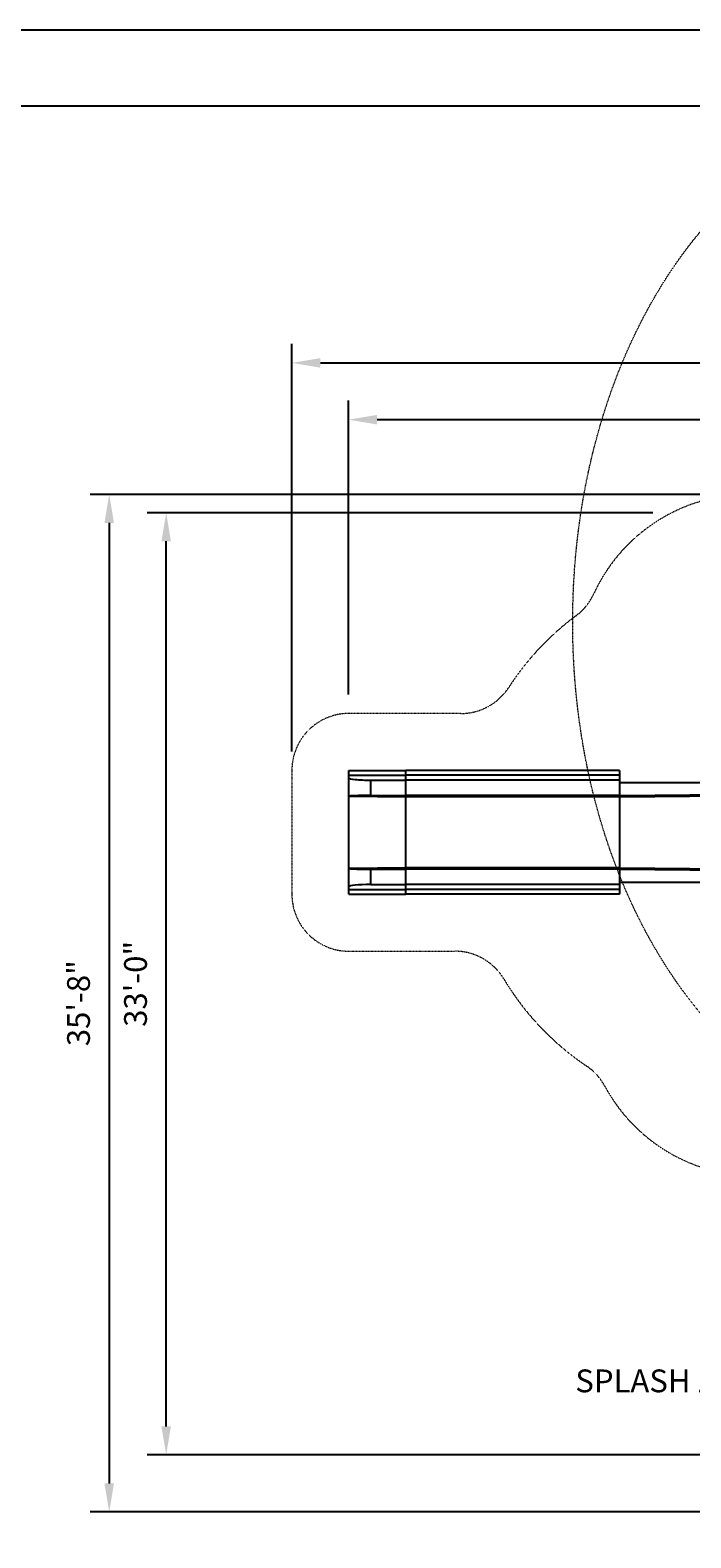
# Model space of a CAD drawing. Units: inches. Extents: x -2790 to 21, y 0 to 1640.
# Drawn here: x -813 to -535, y 454 to 1088 of the extents above; entities that cross this region are included whole.
import ezdxf
from ezdxf import colors
from ezdxf.entities.mleader import LeaderData, LeaderLine
from ezdxf.math import Vec2, Vec3

# ---------------------------------------------------------------- set-up
doc = ezdxf.new("R2010")
doc.units = ezdxf.units.IN
doc.header["$LTSCALE"] = 0.25
doc.header["$MEASUREMENT"] = 0
doc.header["$PDSIZE"] = 2
doc.linetypes.add('HIDDEN', pattern=[0.375, 0.25, -0.125])
doc.layers.get('0').update_dxf_attribs({"linetype": 'CONTINUOUS'})
doc.layers.get('Defpoints').update_dxf_attribs({"linetype": 'CONTINUOUS'})
doc.layers.add('Defpoints @ 128', color=7, linetype='CONTINUOUS', plot=False)
for name, color, linetype in [('Dim', 8, 'CONTINUOUS'), ('Splash Zone', 5, 'HIDDEN'), ('SPLASHWORX-2DVIEW', 7, 'CONTINUOUS')]:
    doc.layers.add(name, color=color, linetype=linetype)
doc.styles.add('Splashtacular SM - APU', font='calibri.ttf', dxfattribs={"height": 0.075})
doc.dimstyles.new('Splashtacular SM - APU', dxfattribs={"dimscale": 10, "dimtxt": 0.075, "dimasz": 0.09375, "dimexe": 0.0625, "dimexo": 0.0625, "dimgap": 0.0625, "dimtad": 1, "dimdec": 4, "dimzin": 3, "dimdsep": 46, "dimlunit": 4, "dimtxsty": 'Splashtacular SM - APU', "dimcen": 0.0625, "dimdle": 0.125, "dimclrd": 8, "dimclre": 8, "dimclrt": 3, "dimadec": 1, "dimazin": 0, "dimtfac": 1, "dimtdec": 4, "dimtofl": 0, "dimtmove": 0, "dimatfit": 3, "dimfxl": 1, "dimtolj": 1, "dimtzin": 0, "dimlwd": -1, "dimlwe": -1, "dimarcsym": 0})

# ---------------------------------------------------------------- blocks, each defined once
blk = doc.blocks.new('Title Block Layout - 8_5x11')
at = {"layer": 'Defpoints'}
for points in [[(0, 0), (8.5, 0), (8.5, 11), (0, 11)], [(0.25, 0.25), (8.25, 0.25), (8.25, 10.75), (0.25, 10.75)]]:
    blk.add_lwpolyline(points, close=True, dxfattribs=at)
blk = doc.blocks.new('*D7')
at = {"layer": 'Defpoints', "color": 0, "transparency": 16777216}
for p in [(-158.3, 948), (-702.58, 776.52), (-158.3, 745.22)]:
    blk.add_point(p, dxfattribs=at)
at = {"layer": 'Dim', "color": 8, "transparency": 16777216}
for p, q in [((-702.58, 784.52), (-702.58, 956)), ((-158.3, 753.22), (-158.3, 956)), ((-690.58, 948), (-170.3, 948))]:
    blk.add_line(p, q, dxfattribs=at)
for points in [[(-690.58, 950), (-690.58, 946), (-702.58, 948)], [(-170.3, 950), (-170.3, 946), (-158.3, 948)]]:
    blk.add_solid(points, dxfattribs=at)
at = {"layer": 'Dim', "color": 3, "transparency": 16777216, "insert": (-430.44, 960.87), "char_height": 9.6, "attachment_point": 5, "style": 'Splashtacular SM - APU'}
blk.add_mtext('\\A1;45\'-4"', dxfattribs=at)
blk = doc.blocks.new('*D6')
at = {"layer": 'Defpoints', "color": 0, "transparency": 16777216}
for p in [(-510.08, 892.7), (-779.5, 464.55), (-302.82, 464.55)]:
    blk.add_point(p, dxfattribs=at)
at = {"layer": 'Dim', "color": 8, "transparency": 16777216}
for p, q in [((-518.08, 892.7), (-787.5, 892.7)), ((-779.5, 880.7), (-779.5, 476.55)), ((-310.82, 464.55), (-787.5, 464.55))]:
    blk.add_line(p, q, dxfattribs=at)
for points in [[(-781.5, 880.7), (-777.5, 880.7), (-779.5, 892.7)], [(-781.5, 476.55), (-777.5, 476.55), (-779.5, 464.55)]]:
    blk.add_solid(points, dxfattribs=at)
at = {"layer": 'Dim', "color": 3, "transparency": 16777216, "insert": (-792.42, 678.63), "char_height": 9.6, "attachment_point": 5, "rotation": 90, "style": 'Splashtacular SM - APU'}
blk.add_mtext('\\A1;35\'-8"', dxfattribs=at)
blk = doc.blocks.new('*D5')
at = {"layer": 'Defpoints', "color": 0, "transparency": 16777216}
for p in [(-755.5, 884.96), (-542.57, 884.96), (-302.82, 488.55)]:
    blk.add_point(p, dxfattribs=at)
at = {"layer": 'Dim', "color": 8, "transparency": 16777216}
for p, q in [((-550.57, 884.96), (-763.5, 884.96)), ((-755.5, 500.55), (-755.5, 872.96)), ((-310.82, 488.55), (-763.5, 488.55))]:
    blk.add_line(p, q, dxfattribs=at)
for points in [[(-757.5, 872.96), (-753.5, 872.96), (-755.5, 884.96)], [(-757.5, 500.55), (-753.5, 500.55), (-755.5, 488.55)]]:
    blk.add_solid(points, dxfattribs=at)
at = {"layer": 'Dim', "color": 3, "transparency": 16777216, "insert": (-768.42, 686.76), "char_height": 9.6, "attachment_point": 5, "rotation": 90, "style": 'Splashtacular SM - APU'}
blk.add_mtext('\\A1;33\'-0"', dxfattribs=at)
blk = doc.blocks.new('*D3')
at = {"layer": 'Defpoints', "color": 0, "transparency": 16777216}
for p in [(-678.72, 924.12), (-678.72, 800.52), (-200.43, 802.5)]:
    blk.add_point(p, dxfattribs=at)
at = {"layer": 'Dim', "color": 8, "transparency": 16777216}
for p, q in [((-678.72, 808.52), (-678.72, 932.12)), ((-200.43, 810.5), (-200.43, 932.12)), ((-212.43, 924.12), (-666.72, 924.12))]:
    blk.add_line(p, q, dxfattribs=at)
for points in [[(-666.72, 926.12), (-666.72, 922.12), (-678.72, 924.12)], [(-212.43, 926.12), (-212.43, 922.12), (-200.43, 924.12)]]:
    blk.add_solid(points, dxfattribs=at)
at = {"layer": 'Dim', "color": 3, "transparency": 16777216, "insert": (-439.57, 937.04), "char_height": 9.6, "attachment_point": 5, "style": 'Splashtacular SM - APU'}
blk.add_mtext('\\A1;39\'-10"', dxfattribs=at)
blk = doc.blocks.new('Splash-Plan-15301700')
at = {"layer": 'SPLASHWORX-2DVIEW'}
for p, q in [((-59.01, -162.73), (-58.88, -74.25)), ((-53.53, -162.73), (-54.41, -74.25)), ((-53.03, -162.73), (-53.75, -74.25)), ((-23.03, -162.73), (-22.36, -80.44)), ((-22.53, -162.73), (-21.72, -80.63)), ((-17.04, -162.73), (-17.17, -80.25)), ((-64.05, -162.73), (-64.05, -252.73)), ((-64.05, -162.73), (-62.05, -162.73)), ((-62.05, -162.73), (-62.05, -252.73)), ((-62.05, -162.73), (-60.01, -162.73)), ((-60.01, -162.73), (-60.01, -252.73)), ((-60.01, -162.73), (-59.01, -162.73)), ((-59.01, -162.73), (-53.53, -162.73)), ((-53.53, -162.73), (-53.53, -252.73)), ((-53.53, -162.73), (-53.03, -162.73)), ((-53.53, -162.73), (-53.03, -162.73)), ((-53.03, -162.73), (-53.03, -252.73)), ((-53.03, -162.73), (-23.03, -162.73)), ((-53.03, -162.73), (-23.03, -162.73)), ((-23.03, -162.73), (-23.03, -252.73)), ((-23.03, -162.73), (-22.53, -162.73)), ((-23.03, -162.73), (-22.53, -162.73)), ((-22.53, -162.73), (-22.53, -252.73)), ((-22.53, -162.73), (-17.04, -162.73)), ((-17.04, -162.73), (-16.05, -162.73)), ((-16.05, -162.73), (-16.05, -252.73)), ((-16.05, -162.73), (-14.01, -162.73)), ((-14.01, -162.73), (-14.01, -252.73)), ((-14.01, -162.73), (-12.01, -162.73)), ((-12.01, -162.73), (-12.01, -252.73)), ((-62.05, -252.73), (-64.05, -252.73)), ((-64.05, -276.73), (-64.05, -252.73)), ((-62.05, -252.73), (-64.05, -252.73)), ((-60.01, -252.73), (-62.05, -252.73)), ((-62.05, -276.73), (-62.05, -252.73)), ((-60.01, -252.73), (-62.05, -252.73)), ((-53.53, -252.73), (-60.01, -252.73)), ((-60.01, -267.48), (-60.01, -252.73)), ((-53.53, -252.73), (-60.01, -252.73)), ((-53.53, -267.48), (-53.53, -252.73)), ((-53.03, -252.73), (-53.53, -252.73)), ((-53.03, -252.73), (-53.53, -252.73)), ((-53.19, -276.73), (-53.03, -252.73)), ((-23.03, -252.73), (-53.03, -252.73)), ((-23.03, -252.73), (-53.03, -252.73)), ((-23.03, -252.73), (-22.87, -276.73)), ((-22.53, -252.73), (-23.03, -252.73)), ((-22.53, -252.73), (-23.03, -252.73)), ((-22.53, -267.48), (-22.53, -252.73)), ((-16.05, -252.73), (-22.53, -252.73)), ((-16.05, -252.73), (-22.53, -252.73)), ((-14.01, -252.73), (-16.05, -252.73)), ((-16.05, -267.48), (-16.05, -252.73)), ((-14.01, -252.73), (-16.05, -252.73)), ((-14.01, -276.73), (-14.01, -252.73)), ((-12.01, -252.73), (-14.01, -252.73)), ((-12.01, -252.73), (-14.01, -252.73)), ((-12.01, -276.73), (-12.01, -252.73)), ((-53.53, -267.48), (-60.01, -267.48)), ((-16.05, -267.48), (-22.53, -267.48)), ((-62.05, -276.73), (-64.05, -276.73)), ((-60.95, -276.73), (-62.05, -276.73)), ((-53.23, -276.73), (-60.95, -276.73)), ((-53.19, -276.73), (-53.23, -276.73)), ((-22.87, -276.73), (-53.19, -276.73)), ((-22.83, -276.73), (-22.87, -276.73)), ((-15.11, -276.73), (-22.83, -276.73)), ((-14.01, -276.73), (-15.11, -276.73)), ((-12.01, -276.73), (-14.01, -276.73))]:
    blk.add_line(p, q, dxfattribs=at)
for centre, major_axis, ratio, start_param, end_param in [((-60.95, -267.48), (0, 9.25), 0.102187, -3.141593, -1.570796), ((-53.23, -267.48), (0, -9.25), 0.032788, -1.570796, 0), ((-22.83, -267.48), (0, 9.25), 0.032788, -3.141593, -1.570796), ((-15.11, -267.48), (0, -9.25), 0.102187, -1.570796, 0)]:
    blk.add_ellipse(centre, major_axis=major_axis, ratio=ratio, start_param=start_param, end_param=end_param, dxfattribs=at)

msp = doc.modelspace()

# ---------------------------------------------------------------- linework, layer by layer
at = {"layer": 'Splash Zone', "linetype": 'HIDDEN', "lineweight": 0}
msp.add_lwpolyline([(-489.96, 889.83, 0.371425), (-575.48, 850.82, -0.125962), (-582.99, 841.58, 0.08975), (-611.24, 811.48, -0.254308), (-631.38, 800.52), (-678.58, 800.52, 0.414214), (-702.58, 776.52), (-702.58, 724.48, 0.414214), (-678.58, 700.48), (-633.91, 700.48, -0.26343), (-613.33, 688.83, 0.110202), (-578.56, 652.24, -0.121673), (-570.82, 643.72, 0.257345), (-512.37, 606.11, -0.320905)], format="xyb", dxfattribs=at)
msp.add_ellipse((-436.4, 838.85), major_axis=(0, 213.15), ratio=0.693978, dxfattribs=at)

# ---------------------------------------------------------------- block references
at = {"layer": 'Defpoints @ 128', "xscale": 128, "yscale": 128, "zscale": 128, "rotation": 90}
msp.add_blockref('Title Block Layout - 8_5x11', (20.5, 0), dxfattribs=at)
at = {"layer": 'SPLASHWORX-2DVIEW', "rotation": 270.000001238466}
msp.add_blockref('Splash-Plan-15301700', (-401.86, 712.47), dxfattribs=at)

# ---------------------------------------------------------------- dimensions: what is measured, and where the dimension line sits
at = {"layer": 'Dim'}
for base, p1, p2, picture, middle in [((-158.3, 948), (-702.58, 776.52), (-158.3, 745.22), '*D7', (-430.44, 960.87)), ((-678.72, 924.12), (-200.43, 802.5), (-678.72, 800.52), '*D3', (-439.57, 937.04))]:
    dim = msp.add_linear_dim(base=base, p1=p1, p2=p2, dimstyle='Splashtacular SM - APU', override={"dimdec": 0}, dxfattribs=at)
    dim.commit()
    dim.dimension.update_dxf_attribs({"geometry": picture, "text_midpoint": middle})
for base, p1, p2, picture, middle in [((-779.5, 464.55), (-510.08, 892.7), (-302.82, 464.55), '*D6', (-792.42, 678.63)), ((-755.5, 884.96), (-302.82, 488.55), (-542.57, 884.96), '*D5', (-768.42, 686.76))]:
    dim = msp.add_linear_dim(base=base, p1=p1, p2=p2, angle=90, dimstyle='Splashtacular SM - APU', override={"dimdec": 0}, dxfattribs=at)
    dim.commit()
    dim.dimension.update_dxf_attribs({"geometry": picture, "text_midpoint": middle})

# ---------------------------------------------------------------- leaders
ml = msp.add_multileader_mtext('Standard')
ml.set_content('SPLASH ZONE', color=3, style='Splashtacular SM - APU')
ml.set_leader_properties(color=8)
ml.build(insert=Vec2(0, 0))
ml.multileader.update_dxf_attribs({"dogleg_length": 0.125, "arrow_head_size": 12, "scale": 128})
ctx = ml.context
ctx.base_point, ctx.scale, ctx.char_height, ctx.arrow_head_size, ctx.landing_gap_size, ctx.plane_origin = Vec3(-584.85, 519.64), 128, 9.6, 12, 5.28, Vec3(-346.68, 530.92)
ctx.text_align_type = 2
notes = []
notes.append((ctx, [(1, (1, 1, 0), (-475.7, 519.64), (-1, 0), 16, [(0, [(-451.67, 541.65)], 0, [])])]))
ctx.mtext.insert, ctx.mtext.alignment, ctx.mtext.flow_direction = Vec3(-496.98, 524.51), 3, 5
for ctx, leaders in notes:
    for number, flags, end, landing, length, lines in leaders:
        leader = LeaderData()
        leader.index, (leader.has_last_leader_line, leader.has_dogleg_vector, leader.attachment_direction) = number, flags
        leader.last_leader_point, leader.dogleg_vector, leader.dogleg_length = Vec3(end), Vec3(landing), length
        for number, points, colour, breaks in lines:
            line = LeaderLine()
            line.index, line.vertices, line.color, line.breaks = number, Vec3.list(points), colors.encode_raw_color(colour), breaks
            leader.lines.append(line)
        ctx.leaders.append(leader)

doc.saveas('drawing.dxf')
